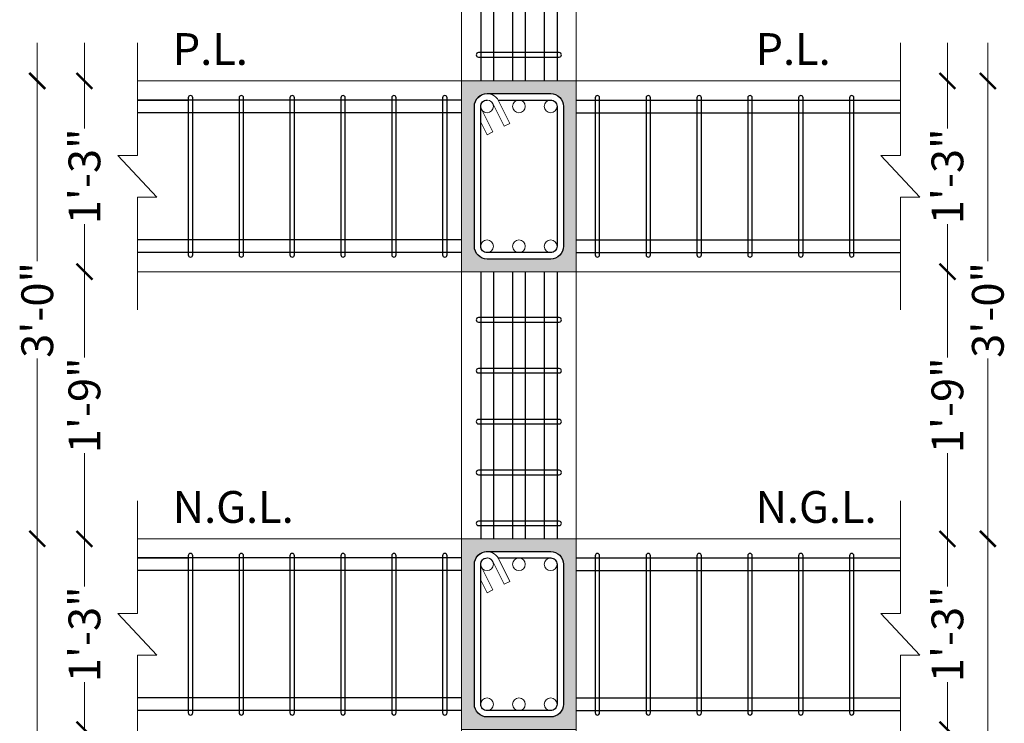
# Paper-space layout 'Layout1' of a CAD drawing. Units: millimetres. Extents: x 0 to 4469, y 0 to 3155.
# Drawn here: x 3362 to 3750, y 2451 to 2727 of the extents above; entities that cross this region are included whole.
import ezdxf

# ---------------------------------------------------------------- set-up
doc = ezdxf.new("R2010")
doc.units = ezdxf.units.MM
for name, color, linetype in [('HAT', 9, 'Continuous'), ('rein', 253, 'Continuous'), ('STIRRUPS', 250, 'Continuous')]:
    doc.layers.add(name, color=color, linetype=linetype)
doc.layers.add('TEXT', color=250, linetype='Continuous', lineweight=5)
doc.layers.add('WALL', color=17, linetype='Continuous', lineweight=20)
doc.styles.get("Standard").update_dxf_attribs({"font": 'swissc.ttf'})
doc.dimstyles.new('FOOTING', dxfattribs={"dimtxt": 2.5, "dimasz": 1.25, "dimexe": 3, "dimexo": 3, "dimgap": 1, "dimtad": 0, "dimdec": 0, "dimzin": 3, "dimdsep": 46, "dimlunit": 4, "dimtxsty": 'Standard', "dimblk": 'ARCHTICK', "dimcen": 8, "dimdle": 3, "dimse1": 1, "dimse2": 1, "dimclrd": 253, "dimclre": 4, "dimclrt": 176, "dimadec": 0, "dimazin": 0, "dimtfac": 1, "dimtdec": 0, "dimtix": 1, "dimtofl": 0, "dimtmove": 1, "dimatfit": 3, "dimldrblk": 'ARCHTICK', "dimfxl": 1, "dimfrac": 2, "dimtolj": 1, "dimtzin": 0, "dimarcsym": 0})

# ---------------------------------------------------------------- blocks, each defined once
blk = doc.blocks.new('_ArchTick')
at = {"color": 0, "linetype": 'ByBlock', "const_width": 0.15}
blk.add_lwpolyline([(-0.5, -0.5), (0.5, 0.5)], dxfattribs=at)
blk = doc.blocks.new('*D313')
at = {"layer": 'Defpoints', "color": 0, "transparency": 16777216}
for p in [(83.781, 679.352), (87.946, 679.352), (111.446, 665.352)]:
    blk.add_point(p, dxfattribs=at)
at = {"layer": 'TEXT', "color": 253, "lineweight": -2, "transparency": 16777216}
for p, q in [((83.781, 682.352), (83.781, 676.114)), ((83.781, 662.352), (83.781, 668.59))]:
    blk.add_line(p, q, dxfattribs=at)
at = {"layer": 'TEXT', "color": 253, "lineweight": -2, "transparency": 16777216, "xscale": 1.25, "yscale": 1.25, "zscale": 1.25}
for p, rotation in [((83.781, 679.352), 90), ((83.781, 665.352), 270)]:
    blk.add_blockref('_ArchTick', p, dxfattribs=dict(at, rotation=rotation))
at = {"layer": 'TEXT', "color": 176, "transparency": 16777216, "insert": (83.781, 672.352), "char_height": 2.5, "attachment_point": 5, "rotation": 90}
blk.add_mtext('\\A1;1\'-2"', dxfattribs=at)
blk = doc.blocks.new('*D314')
at = {"layer": 'Defpoints', "color": 0, "transparency": 16777216}
for p in [(83.781, 694.352), (87.946, 694.352), (87.946, 679.352)]:
    blk.add_point(p, dxfattribs=at)
at = {"layer": 'TEXT', "color": 253, "lineweight": -2, "transparency": 16777216}
for p, q in [((83.781, 697.352), (83.781, 690.614)), ((83.781, 676.352), (83.781, 683.09))]:
    blk.add_line(p, q, dxfattribs=at)
at = {"layer": 'TEXT', "color": 253, "lineweight": -2, "transparency": 16777216, "xscale": 1.25, "yscale": 1.25, "zscale": 1.25}
for p, rotation in [((83.781, 694.352), 90), ((83.781, 679.352), 270)]:
    blk.add_blockref('_ArchTick', p, dxfattribs=dict(at, rotation=rotation))
at = {"layer": 'TEXT', "color": 176, "transparency": 16777216, "insert": (83.781, 686.852), "char_height": 2.5, "attachment_point": 5, "rotation": 90}
blk.add_mtext('\\A1;1\'-3"', dxfattribs=at)
blk = doc.blocks.new('*D315')
at = {"layer": 'Defpoints', "color": 0, "transparency": 16777216}
for p in [(83.781, 715.352), (87.946, 715.352), (87.946, 694.352)]:
    blk.add_point(p, dxfattribs=at)
at = {"layer": 'TEXT', "color": 253, "lineweight": -2, "transparency": 16777216}
for p, q in [((83.781, 718.352), (83.781, 708.614)), ((83.781, 691.352), (83.781, 701.09))]:
    blk.add_line(p, q, dxfattribs=at)
at = {"layer": 'TEXT', "color": 253, "lineweight": -2, "transparency": 16777216, "xscale": 1.25, "yscale": 1.25, "zscale": 1.25}
for p, rotation in [((83.781, 715.352), 90), ((83.781, 694.352), 270)]:
    blk.add_blockref('_ArchTick', p, dxfattribs=dict(at, rotation=rotation))
at = {"layer": 'TEXT', "color": 176, "transparency": 16777216, "insert": (83.781, 704.852), "char_height": 2.5, "attachment_point": 5, "rotation": 90}
blk.add_mtext('\\A1;1\'-9"', dxfattribs=at)
blk = doc.blocks.new('*D316')
at = {"layer": 'Defpoints', "color": 0, "transparency": 16777216}
for p in [(83.781, 730.352), (87.946, 730.352), (87.946, 715.352)]:
    blk.add_point(p, dxfattribs=at)
at = {"layer": 'TEXT', "color": 253, "lineweight": -2, "transparency": 16777216}
for p, q in [((83.781, 733.352), (83.781, 726.614)), ((83.781, 712.352), (83.781, 719.09))]:
    blk.add_line(p, q, dxfattribs=at)
at = {"layer": 'TEXT', "color": 253, "lineweight": -2, "transparency": 16777216, "xscale": 1.25, "yscale": 1.25, "zscale": 1.25}
for p, rotation in [((83.781, 730.352), 90), ((83.781, 715.352), 270)]:
    blk.add_blockref('_ArchTick', p, dxfattribs=dict(at, rotation=rotation))
at = {"layer": 'TEXT', "color": 176, "transparency": 16777216, "insert": (83.781, 722.852), "char_height": 2.5, "attachment_point": 5, "rotation": 90}
blk.add_mtext('\\A1;1\'-3"', dxfattribs=at)
blk = doc.blocks.new('*D317')
at = {"layer": 'Defpoints', "color": 0, "transparency": 16777216}
for p in [(80.071, 694.352), (87.946, 694.352), (87.946, 622.352)]:
    blk.add_point(p, dxfattribs=at)
at = {"layer": 'TEXT', "color": 253, "lineweight": -2, "transparency": 16777216}
for p, q in [((80.071, 697.352), (80.071, 662.161)), ((80.071, 619.352), (80.071, 654.542))]:
    blk.add_line(p, q, dxfattribs=at)
at = {"layer": 'TEXT', "color": 253, "lineweight": -2, "transparency": 16777216, "xscale": 1.25, "yscale": 1.25, "zscale": 1.25}
for p, rotation in [((80.071, 694.352), 90), ((80.071, 622.352), 270)]:
    blk.add_blockref('_ArchTick', p, dxfattribs=dict(at, rotation=rotation))
at = {"layer": 'TEXT', "color": 176, "transparency": 16777216, "insert": (80.071, 658.352), "char_height": 2.5, "attachment_point": 5, "rotation": 90}
blk.add_mtext('\\A1;6\'-0"', dxfattribs=at)
blk = doc.blocks.new('*D318')
at = {"layer": 'Defpoints', "color": 0, "transparency": 16777216}
for p in [(80.071, 730.352), (87.946, 730.352), (87.946, 694.352)]:
    blk.add_point(p, dxfattribs=at)
at = {"layer": 'TEXT', "color": 253, "lineweight": -2, "transparency": 16777216}
for p, q in [((80.071, 733.352), (80.071, 716.172)), ((80.071, 691.352), (80.071, 708.531))]:
    blk.add_line(p, q, dxfattribs=at)
at = {"layer": 'TEXT', "color": 253, "lineweight": -2, "transparency": 16777216, "xscale": 1.25, "yscale": 1.25, "zscale": 1.25}
for p, rotation in [((80.071, 730.352), 90), ((80.071, 694.352), 270)]:
    blk.add_blockref('_ArchTick', p, dxfattribs=dict(at, rotation=rotation))
at = {"layer": 'TEXT', "color": 176, "transparency": 16777216, "insert": (80.071, 712.352), "char_height": 2.5, "attachment_point": 5, "rotation": 90}
blk.add_mtext('\\A1;3\'-0"', dxfattribs=at)
blk = doc.blocks.new('*D324')
at = {"layer": 'Defpoints', "color": 0, "transparency": 16777216}
for p in [(147.946, 679.352), (151.646, 679.352), (124.446, 665.352)]:
    blk.add_point(p, dxfattribs=at)
at = {"layer": 'TEXT', "color": 253, "lineweight": -2, "transparency": 16777216}
for p, q in [((151.646, 682.352), (151.646, 676.114)), ((151.646, 662.352), (151.646, 668.59))]:
    blk.add_line(p, q, dxfattribs=at)
at = {"layer": 'TEXT', "color": 253, "lineweight": -2, "transparency": 16777216, "xscale": 1.25, "yscale": 1.25, "zscale": 1.25}
for p, rotation in [((151.646, 679.352), 90), ((151.646, 665.352), 270)]:
    blk.add_blockref('_ArchTick', p, dxfattribs=dict(at, rotation=rotation))
at = {"layer": 'TEXT', "color": 176, "transparency": 16777216, "insert": (151.646, 672.352), "char_height": 2.5, "attachment_point": 5, "rotation": 90}
blk.add_mtext('\\A1;1\'-2"', dxfattribs=at)
blk = doc.blocks.new('*D325')
at = {"layer": 'Defpoints', "color": 0, "transparency": 16777216}
for p in [(147.946, 694.352), (151.646, 694.352), (147.946, 679.352)]:
    blk.add_point(p, dxfattribs=at)
at = {"layer": 'TEXT', "color": 253, "lineweight": -2, "transparency": 16777216}
for p, q in [((151.646, 697.352), (151.646, 690.614)), ((151.646, 676.352), (151.646, 683.09))]:
    blk.add_line(p, q, dxfattribs=at)
at = {"layer": 'TEXT', "color": 253, "lineweight": -2, "transparency": 16777216, "xscale": 1.25, "yscale": 1.25, "zscale": 1.25}
for p, rotation in [((151.646, 694.352), 90), ((151.646, 679.352), 270)]:
    blk.add_blockref('_ArchTick', p, dxfattribs=dict(at, rotation=rotation))
at = {"layer": 'TEXT', "color": 176, "transparency": 16777216, "insert": (151.646, 686.852), "char_height": 2.5, "attachment_point": 5, "rotation": 90}
blk.add_mtext('\\A1;1\'-3"', dxfattribs=at)
blk = doc.blocks.new('*D326')
at = {"layer": 'Defpoints', "color": 0, "transparency": 16777216}
for p in [(147.946, 715.352), (151.646, 715.352), (147.946, 694.352)]:
    blk.add_point(p, dxfattribs=at)
at = {"layer": 'TEXT', "color": 253, "lineweight": -2, "transparency": 16777216}
for p, q in [((151.646, 718.352), (151.646, 708.614)), ((151.646, 691.352), (151.646, 701.09))]:
    blk.add_line(p, q, dxfattribs=at)
at = {"layer": 'TEXT', "color": 253, "lineweight": -2, "transparency": 16777216, "xscale": 1.25, "yscale": 1.25, "zscale": 1.25}
for p, rotation in [((151.646, 715.352), 90), ((151.646, 694.352), 270)]:
    blk.add_blockref('_ArchTick', p, dxfattribs=dict(at, rotation=rotation))
at = {"layer": 'TEXT', "color": 176, "transparency": 16777216, "insert": (151.646, 704.852), "char_height": 2.5, "attachment_point": 5, "rotation": 90}
blk.add_mtext('\\A1;1\'-9"', dxfattribs=at)
blk = doc.blocks.new('*D327')
at = {"layer": 'Defpoints', "color": 0, "transparency": 16777216}
for p in [(147.946, 730.352), (151.646, 730.352), (147.946, 715.352)]:
    blk.add_point(p, dxfattribs=at)
at = {"layer": 'TEXT', "color": 253, "lineweight": -2, "transparency": 16777216}
for p, q in [((151.646, 733.352), (151.646, 726.614)), ((151.646, 712.352), (151.646, 719.09))]:
    blk.add_line(p, q, dxfattribs=at)
at = {"layer": 'TEXT', "color": 253, "lineweight": -2, "transparency": 16777216, "xscale": 1.25, "yscale": 1.25, "zscale": 1.25}
for p, rotation in [((151.646, 730.352), 90), ((151.646, 715.352), 270)]:
    blk.add_blockref('_ArchTick', p, dxfattribs=dict(at, rotation=rotation))
at = {"layer": 'TEXT', "color": 176, "transparency": 16777216, "insert": (151.646, 722.852), "char_height": 2.5, "attachment_point": 5, "rotation": 90}
blk.add_mtext('\\A1;1\'-3"', dxfattribs=at)
blk = doc.blocks.new('*D328')
at = {"layer": 'Defpoints', "color": 0, "transparency": 16777216}
for p in [(147.946, 730.352), (147.946, 694.352), (154.825, 694.352)]:
    blk.add_point(p, dxfattribs=at)
at = {"layer": 'TEXT', "color": 253, "lineweight": -2, "transparency": 16777216}
for p, q in [((154.825, 733.352), (154.825, 716.172)), ((154.825, 691.352), (154.825, 708.531))]:
    blk.add_line(p, q, dxfattribs=at)
at = {"layer": 'TEXT', "color": 253, "lineweight": -2, "transparency": 16777216, "xscale": 1.25, "yscale": 1.25, "zscale": 1.25}
for p, rotation in [((154.825, 730.352), 90), ((154.825, 694.352), 270)]:
    blk.add_blockref('_ArchTick', p, dxfattribs=dict(at, rotation=rotation))
at = {"layer": 'TEXT', "color": 176, "transparency": 16777216, "insert": (154.825, 712.352), "char_height": 2.5, "attachment_point": 5, "rotation": 90}
blk.add_mtext('\\A1;3\'-0"', dxfattribs=at)
blk = doc.blocks.new('*D329')
at = {"layer": 'Defpoints', "color": 0, "transparency": 16777216}
for p in [(147.946, 694.352), (147.946, 622.352), (154.825, 622.352)]:
    blk.add_point(p, dxfattribs=at)
at = {"layer": 'TEXT', "color": 253, "lineweight": -2, "transparency": 16777216}
for p, q in [((154.825, 697.352), (154.825, 662.161)), ((154.825, 619.352), (154.825, 654.542))]:
    blk.add_line(p, q, dxfattribs=at)
at = {"layer": 'TEXT', "color": 253, "lineweight": -2, "transparency": 16777216, "xscale": 1.25, "yscale": 1.25, "zscale": 1.25}
for p, rotation in [((154.825, 694.352), 90), ((154.825, 622.352), 270)]:
    blk.add_blockref('_ArchTick', p, dxfattribs=dict(at, rotation=rotation))
at = {"layer": 'TEXT', "color": 176, "transparency": 16777216, "insert": (154.825, 658.352), "char_height": 2.5, "attachment_point": 5, "rotation": 90}
blk.add_mtext('\\A1;6\'-0"', dxfattribs=at)
blk = doc.blocks.new('FOUNDATION 6FEET')
at = {"layer": 'HAT'}
h = blk.add_hatch(dxfattribs=at)
h.set_pattern_fill('AR-CONC', color=256, scale=0.004)
h.paths.add_polyline_path([(113.446, 730.352), (113.446, 715.352), (122.446, 715.352), (122.446, 730.352)])
h.paths.add_polyline_path([(120.446, 729.352), (115.446, 729.352, 0.414214), (114.446, 728.352), (114.446, 717.352, 0.414214), (115.446, 716.352), (120.446, 716.352, 0.414214), (121.446, 717.352), (121.446, 728.352, 0.414214)], flags=16)
h.paths.add_polyline_path([(120.446, 728.852), (116.314, 728.852), (117.235, 727.01), (116.788, 726.786), (115.894, 728.575, -1.263554), (114.946, 728.352), (114.946, 717.352, 0.414214), (115.446, 716.852), (120.446, 716.852, 0.414214), (120.946, 717.352), (120.946, 728.352, 0.414214)], flags=0)
h.paths.add_polyline_path([(120.946, 728.352, -1), (119.946, 728.352, -1)], flags=0)
h.paths.add_polyline_path([(117.446, 728.352, -1), (118.446, 728.352, -1)], flags=0)
h.paths.add_polyline_path([(120.946, 717.352, -1), (119.946, 717.352, -1)], flags=0)
h.paths.add_polyline_path([(118.446, 717.352, -1), (117.446, 717.352, -1)], flags=0)
h.paths.add_polyline_path([(115.946, 717.352, -1), (114.946, 717.352, -1)], flags=0)
h = blk.add_hatch(dxfattribs=at)
h.set_pattern_fill('AR-CONC', color=256, scale=0.004)
h.paths.add_polyline_path([(113.446, 694.352), (113.446, 679.352), (122.446, 679.352), (122.446, 694.352)])
h.paths.add_polyline_path([(120.446, 693.352), (115.446, 693.352, 0.414214), (114.446, 692.352), (114.446, 681.352, 0.414214), (115.446, 680.352), (120.446, 680.352, 0.414214), (121.446, 681.352), (121.446, 692.352, 0.414214)], flags=16)
h.paths.add_polyline_path([(120.446, 692.852), (116.314, 692.852), (117.235, 691.01), (116.788, 690.786), (115.894, 692.575, -1.263554), (114.946, 692.352), (114.946, 681.352, 0.414214), (115.446, 680.852), (120.446, 680.852, 0.414214), (120.946, 681.352), (120.946, 692.352, 0.414214)], flags=0)
h.paths.add_polyline_path([(120.946, 692.352, -1), (119.946, 692.352, -1)], flags=0)
h.paths.add_polyline_path([(117.446, 692.352, -1), (118.446, 692.352, -1)], flags=0)
h.paths.add_polyline_path([(120.946, 681.352, -1), (119.946, 681.352, -1)], flags=0)
h.paths.add_polyline_path([(118.446, 681.352, -1), (117.446, 681.352, -1)], flags=0)
h.paths.add_polyline_path([(115.946, 681.352, -1), (114.946, 681.352, -1)], flags=0)
for points in [[(114.946, 732.574), (114.771, 732.574, 1), (114.771, 732.224), (114.946, 732.224), (121.121, 732.224, 1), (121.121, 732.574)], [(114.946, 711.741), (114.771, 711.741, 1), (114.771, 711.391), (114.946, 711.391), (121.121, 711.391, 1), (121.121, 711.741)], [(114.946, 707.741), (114.771, 707.741, 1), (114.771, 707.391), (114.946, 707.391), (121.121, 707.391, 1), (121.121, 707.741)], [(114.946, 703.741), (114.771, 703.741, 1), (114.771, 703.391), (114.946, 703.391), (121.121, 703.391, 1), (121.121, 703.741)], [(114.946, 699.741), (114.771, 699.741, 1), (114.771, 699.391), (114.946, 699.391), (121.121, 699.391, 1), (121.121, 699.741)], [(114.946, 695.741), (114.771, 695.741, 1), (114.771, 695.391), (114.946, 695.391), (121.121, 695.391, 1), (121.121, 695.741)]]:
    blk.add_lwpolyline(points, format="xyb", close=True, dxfattribs=at)
at = {"layer": 'rein'}
for p, q in [((114.946, 751.352), (114.946, 730.352)), ((115.946, 751.352), (115.946, 730.352)), ((118.446, 751.657), (118.446, 730.352)), ((119.946, 751.352), (119.946, 730.352)), ((120.946, 751.352), (120.946, 730.352)), ((117.446, 750.721), (117.446, 730.352)), ((113.446, 728.852), (87.946, 728.852)), ((87.946, 728.852), (91.946, 728.852)), ((122.446, 728.852), (147.946, 728.852)), ((113.446, 727.852), (87.946, 727.852)), ((122.446, 727.852), (147.946, 727.852)), ((113.446, 717.852), (87.946, 717.852)), ((122.446, 717.852), (147.946, 717.852)), ((113.446, 716.852), (87.946, 716.852)), ((122.446, 716.852), (147.946, 716.852)), ((114.946, 715.352), (114.946, 694.352)), ((115.946, 715.352), (115.946, 694.352)), ((117.446, 715.352), (117.446, 694.352)), ((118.446, 715.352), (118.446, 694.352)), ((119.946, 715.352), (119.946, 694.352)), ((120.946, 715.352), (120.946, 694.352)), ((113.446, 692.852), (87.946, 692.852)), ((87.946, 692.852), (91.946, 692.852)), ((122.446, 692.852), (147.946, 692.852)), ((113.446, 691.852), (87.946, 691.852)), ((122.446, 691.852), (147.946, 691.852)), ((113.446, 681.852), (87.946, 681.852)), ((122.446, 681.852), (147.946, 681.852)), ((113.446, 680.852), (87.946, 680.852)), ((122.446, 680.852), (147.946, 680.852))]:
    blk.add_line(p, q, dxfattribs=at)
for points in [[(91.946, 728.852), (91.946, 716.852), (91.946, 716.677, 1), (92.296, 716.677), (92.296, 728.852), (92.296, 729.027, 1), (91.946, 729.027)], [(95.946, 728.852), (95.946, 716.852), (95.946, 716.677, 1), (96.296, 716.677), (96.296, 728.852), (96.296, 729.027, 1), (95.946, 729.027)], [(99.946, 728.852), (99.946, 716.852), (99.946, 716.677, 1), (100.296, 716.677), (100.296, 728.852), (100.296, 729.027, 1), (99.946, 729.027)], [(103.946, 728.852), (103.946, 716.852), (103.946, 716.677, 1), (104.296, 716.677), (104.296, 728.852), (104.296, 729.027, 1), (103.946, 729.027)], [(107.946, 728.852), (107.946, 716.852), (107.946, 716.677, 1), (108.296, 716.677), (108.296, 728.852), (108.296, 729.027, 1), (107.946, 729.027)], [(111.946, 728.852), (111.946, 716.852), (111.946, 716.677, 1), (112.296, 716.677), (112.296, 728.852), (112.296, 729.027, 1), (111.946, 729.027)], [(123.946, 728.852), (123.946, 716.852), (123.946, 716.677, 1), (124.296, 716.677), (124.296, 728.852), (124.296, 729.027, 1), (123.946, 729.027)], [(127.946, 728.852), (127.946, 716.852), (127.946, 716.677, 1), (128.296, 716.677), (128.296, 728.852), (128.296, 729.027, 1), (127.946, 729.027)], [(131.946, 728.852), (131.946, 716.852), (131.946, 716.677, 1), (132.296, 716.677), (132.296, 728.852), (132.296, 729.027, 1), (131.946, 729.027)], [(135.946, 728.852), (135.946, 716.852), (135.946, 716.677, 1), (136.296, 716.677), (136.296, 728.852), (136.296, 729.027, 1), (135.946, 729.027)], [(139.946, 728.852), (139.946, 716.852), (139.946, 716.677, 1), (140.296, 716.677), (140.296, 728.852), (140.296, 729.027, 1), (139.946, 729.027)], [(143.946, 728.852), (143.946, 716.852), (143.946, 716.677, 1), (144.296, 716.677), (144.296, 728.852), (144.296, 729.027, 1), (143.946, 729.027)], [(91.946, 692.852), (91.946, 680.852), (91.946, 680.677, 1), (92.296, 680.677), (92.296, 692.852), (92.296, 693.027, 1), (91.946, 693.027)], [(95.946, 692.852), (95.946, 680.852), (95.946, 680.677, 1), (96.296, 680.677), (96.296, 692.852), (96.296, 693.027, 1), (95.946, 693.027)], [(99.946, 692.852), (99.946, 680.852), (99.946, 680.677, 1), (100.296, 680.677), (100.296, 692.852), (100.296, 693.027, 1), (99.946, 693.027)], [(103.946, 692.852), (103.946, 680.852), (103.946, 680.677, 1), (104.296, 680.677), (104.296, 692.852), (104.296, 693.027, 1), (103.946, 693.027)], [(107.946, 692.852), (107.946, 680.852), (107.946, 680.677, 1), (108.296, 680.677), (108.296, 692.852), (108.296, 693.027, 1), (107.946, 693.027)], [(111.946, 692.852), (111.946, 680.852), (111.946, 680.677, 1), (112.296, 680.677), (112.296, 692.852), (112.296, 693.027, 1), (111.946, 693.027)], [(123.946, 692.852), (123.946, 680.852), (123.946, 680.677, 1), (124.296, 680.677), (124.296, 692.852), (124.296, 693.027, 1), (123.946, 693.027)], [(127.946, 692.852), (127.946, 680.852), (127.946, 680.677, 1), (128.296, 680.677), (128.296, 692.852), (128.296, 693.027, 1), (127.946, 693.027)], [(131.946, 692.852), (131.946, 680.852), (131.946, 680.677, 1), (132.296, 680.677), (132.296, 692.852), (132.296, 693.027, 1), (131.946, 693.027)], [(135.946, 692.852), (135.946, 680.852), (135.946, 680.677, 1), (136.296, 680.677), (136.296, 692.852), (136.296, 693.027, 1), (135.946, 693.027)], [(139.946, 692.852), (139.946, 680.852), (139.946, 680.677, 1), (140.296, 680.677), (140.296, 692.852), (140.296, 693.027, 1), (139.946, 693.027)], [(143.946, 692.852), (143.946, 680.852), (143.946, 680.677, 1), (144.296, 680.677), (144.296, 692.852), (144.296, 693.027, 1), (143.946, 693.027)]]:
    blk.add_lwpolyline(points, format="xyb", close=True, dxfattribs=at)
at = {"layer": 'STIRRUPS'}
for points in [[(115.446, 729.352), (120.446, 729.352, -0.414214), (121.446, 728.352), (121.446, 717.352, -0.414214), (120.446, 716.352), (115.446, 716.352, -0.414214), (114.446, 717.352), (114.446, 728.352, -0.414214)], [(115.446, 693.352), (120.446, 693.352, -0.414214), (121.446, 692.352), (121.446, 681.352, -0.414214), (120.446, 680.352), (115.446, 680.352, -0.414214), (114.446, 681.352), (114.446, 692.352, -0.414214)]]:
    blk.add_lwpolyline(points, format="xyb", close=True, dxfattribs=at)
for points in [[(116.312, 728.852), (120.446, 728.852, -0.414214), (120.946, 728.352), (120.946, 717.352, -0.414214), (120.446, 716.852), (115.446, 716.852, -0.414214), (114.946, 717.352), (114.946, 728.352, -0.414214), (115.446, 728.852)], [(116.312, 692.852), (120.446, 692.852, -0.414214), (120.946, 692.352), (120.946, 681.352, -0.414214), (120.446, 680.852), (115.446, 680.852, -0.414214), (114.946, 681.352), (114.946, 692.352, -0.414214), (115.446, 692.852)]]:
    blk.add_lwpolyline(points, format="xyb", dxfattribs=at)
at = {"layer": 'WALL'}
for p, q in [((113.446, 665.352), (113.446, 751.352)), ((122.446, 665.352), (122.446, 751.352)), ((147.946, 730.352), (147.946, 733.352)), ((147.946, 730.352), (87.946, 730.352)), ((86.409, 724.493), (89.483, 721.21)), ((146.409, 724.493), (149.483, 721.21)), ((147.946, 715.352), (87.946, 715.352)), ((147.946, 715.352), (147.946, 712.352)), ((113.446, 694.352), (113.446, 712.352)), ((147.946, 694.352), (147.946, 697.352)), ((147.946, 694.352), (87.946, 694.352)), ((86.409, 688.493), (89.483, 685.21)), ((146.409, 688.493), (149.483, 685.21))]:
    blk.add_line(p, q, dxfattribs=at)
for points in [[(87.946, 712.352), (87.946, 721.21), (89.483, 721.21), (86.409, 724.493), (87.946, 724.493), (87.946, 733.352)], [(147.946, 712.352), (147.946, 721.21), (149.483, 721.21), (146.409, 724.493), (147.946, 724.493), (147.946, 733.352)], [(87.946, 676.352), (87.946, 685.21), (89.483, 685.21), (86.409, 688.493), (87.946, 688.493), (87.946, 697.352)], [(147.946, 676.352), (147.946, 685.21), (149.483, 685.21), (146.409, 688.493), (147.946, 688.493), (147.946, 697.352)]]:
    blk.add_lwpolyline(points, dxfattribs=at)
for points in [[(113.446, 730.352), (122.446, 730.352), (122.446, 715.352), (113.446, 715.352)], [(113.446, 715.352), (122.446, 715.352), (122.446, 694.352), (113.446, 694.352)], [(113.446, 694.352), (122.446, 694.352), (122.446, 679.352), (113.446, 679.352)]]:
    blk.add_lwpolyline(points, close=True, dxfattribs=at)
for points in [[(114.446, 728.352, -0.791418), (116.341, 728.799), (117.235, 727.01), (116.788, 726.786), (115.894, 728.575)], [(116.788, 726.786), (115.894, 728.575, 1), (114.999, 728.128), (115.894, 726.339), (115.446, 726.116), (114.946, 727.116)], [(114.446, 692.352, -0.791418), (116.341, 692.799), (117.235, 691.01), (116.788, 690.786), (115.894, 692.575)], [(116.788, 690.786), (115.894, 692.575, 1), (114.999, 692.128), (115.894, 690.339), (115.446, 690.116), (114.946, 691.116)]]:
    blk.add_lwpolyline(points, format="xyb", dxfattribs=at)
for centre in [(115.446, 728.352), (117.946, 728.352), (120.446, 728.352), (115.446, 717.352), (117.946, 717.352), (120.446, 717.352), (115.446, 692.352), (117.946, 692.352), (120.446, 692.352), (115.446, 681.352), (117.946, 681.352), (120.446, 681.352)]:
    blk.add_circle(centre, 0.5, dxfattribs=at)
at = {"layer": 'TEXT', "char_height": 2.5, "attachment_point": 1}
for s, insert in [('P.L.', (90.727, 734.11)), ('P.L.', (136.559, 734.11)), ('N.G.L.', (90.727, 698.11)), ('N.G.L.', (136.559, 698.11))]:
    blk.add_mtext_dynamic_manual_height_columns(s, width=13.97302, gutter_width=12.5, heights=[0], dxfattribs=dict(at, insert=insert))
at = {"layer": 'TEXT'}
for base, p1, p2, picture, middle in [((80.071, 730.352), (87.946, 694.352), (87.946, 730.352), '*D318', (80.071, 712.352)), ((83.781, 730.352), (87.946, 715.352), (87.946, 730.352), '*D316', (83.781, 722.852)), ((151.646, 730.352), (147.946, 715.352), (147.946, 730.352), '*D327', (151.646, 722.852)), ((154.825, 694.352), (147.946, 730.352), (147.946, 694.352), '*D328', (154.825, 712.352)), ((83.781, 715.352), (87.946, 694.352), (87.946, 715.352), '*D315', (83.781, 704.852)), ((151.646, 715.352), (147.946, 694.352), (147.946, 715.352), '*D326', (151.646, 704.852)), ((80.071, 694.352), (87.946, 622.352), (87.946, 694.352), '*D317', (80.071, 658.352)), ((83.781, 694.352), (87.946, 679.352), (87.946, 694.352), '*D314', (83.781, 686.852)), ((151.646, 694.352), (147.946, 679.352), (147.946, 694.352), '*D325', (151.646, 686.852)), ((154.825, 622.352), (147.946, 694.352), (147.946, 622.352), '*D329', (154.825, 658.352)), ((83.781, 679.352), (111.446, 665.352), (87.946, 679.352), '*D313', (83.781, 672.352)), ((151.646, 679.352), (124.446, 665.352), (147.946, 679.352), '*D324', (151.646, 672.352))]:
    dim = blk.add_linear_dim(base=base, p1=p1, p2=p2, angle=90, dimstyle='FOOTING', dxfattribs=at)
    dim.commit()
    dim.dimension.update_dxf_attribs({"geometry": picture, "text_midpoint": middle})

psp = doc.layouts.get("Layout1")

# ---------------------------------------------------------------- block references
at = {"layer": 'TEXT', "xscale": 5, "yscale": 5, "zscale": 5}
psp.add_blockref('FOUNDATION 6FEET', (2969.03, -948.34), dxfattribs=at)

doc.saveas('drawing.dxf')
